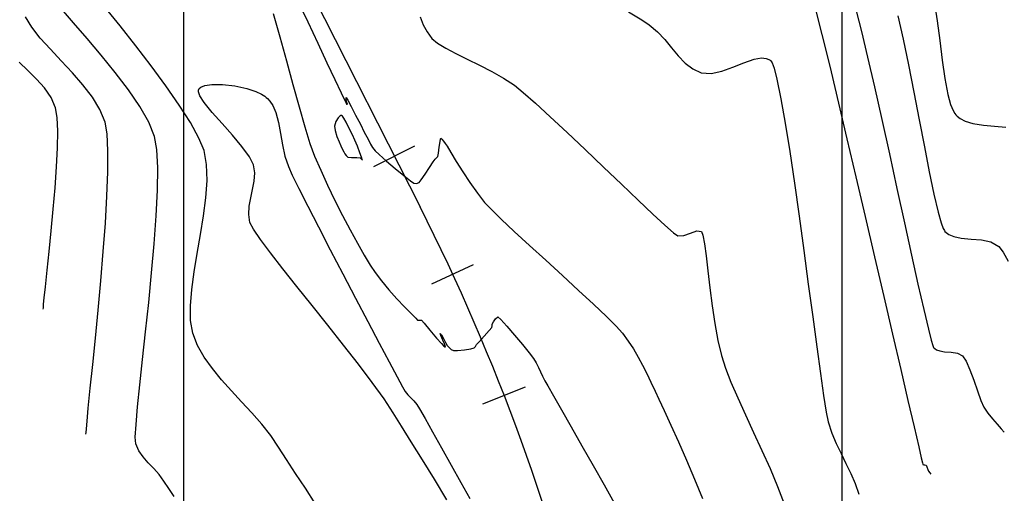
# Model space of a CAD drawing. Units: metres. Extents: x 760491 to 762184, y 8560782 to 8561912.
# Drawn here: x 760538 to 760612, y 8561112 to 8561148 of the extents above; entities that cross this region are included whole.
import ezdxf

# ---------------------------------------------------------------- set-up
doc = ezdxf.new("R2010")
doc.units = ezdxf.units.M
doc.header["$LTSCALE"] = 12.7
doc.header["$MEASUREMENT"] = 0
for name, color, linetype in [('CONT-MJR', 84, 'Continuous'), ('CONT-MNR', 42, 'Continuous'), ('COORD_LIN', 8, 'Continuous'), ('EJE_ESTACA', 7, 'Continuous')]:
    doc.layers.add(name, color=color, linetype=linetype)
doc.layers.add('EJE_LINEA', color=7, linetype='Continuous', lineweight=30)

msp = doc.modelspace()

# ---------------------------------------------------------------- linework, layer by layer
at = {"layer": 'CONT-MJR', "flags": 128}
for points, elevation in [([(760597.9988, 8561148.606), (760598.2742, 8561147.5702), (760598.668, 8561145.9956), (760599.1618, 8561143.9659), (760599.7366, 8561141.5644), (760600.3738, 8561138.8746), (760601.0545, 8561135.9801), (760601.7601, 8561132.9643), (760602.4719, 8561129.9106), (760603.171, 8561126.9027), (760603.8387, 8561124.0239), (760604.4562, 8561121.3577), (760605.0049, 8561118.9877), (760605.466, 8561116.9973), (760605.8207, 8561115.4699), (760606.0153, 8561114.6376), (760606.1029, 8561114.2686), (760606.1313, 8561114.1542), (760606.136, 8561114.1385), (760606.1521, 8561114.1269), (760606.1996, 8561114.1119), (760606.2891, 8561114.0991), (760606.3856, 8561114.069), (760606.4464, 8561113.9499), (760606.5168, 8561113.7595), (760606.5738, 8561113.6209), (760606.6675, 8561113.4963), (760606.7489, 8561113.4008)], 1335), ([(760569.9767, 8561111.4513), (760569.041, 8561113.0087), (760568.1311, 8561114.4865), (760567.2828, 8561115.8454), (760566.5315, 8561117.0459), (760565.913, 8561118.0487), (760565.2152, 8561119.1173), (760564.3234, 8561120.3626), (760563.2845, 8561121.7391), (760562.1453, 8561123.2011), (760560.9525, 8561124.7031), (760559.7529, 8561126.1994), (760558.5933, 8561127.6445), (760557.5206, 8561128.9928), (760556.5814, 8561130.1986), (760555.8225, 8561131.2164), (760555.2908, 8561132.0006), (760555.033, 8561132.5056), (760554.9369, 8561133.1153), (760554.9739, 8561133.74), (760555.0911, 8561134.3739), (760555.2355, 8561135.0112), (760555.3542, 8561135.6462), (760555.394, 8561136.273), (760555.3022, 8561136.8858), (760554.9888, 8561137.5083), (760554.4209, 8561138.2788), (760553.6962, 8561139.1368), (760552.9124, 8561140.0223), (760552.1674, 8561140.8748), (760551.5588, 8561141.6341), (760551.2358, 8561142.1339), (760551.1221, 8561142.4258), (760551.1192, 8561142.5735), (760551.142, 8561142.632), (760551.1851, 8561142.69), (760551.314, 8561142.7908), (760551.6023, 8561142.9049), (760552.132, 8561142.99), (760552.9594, 8561142.994), (760553.8816, 8561142.8908), (760554.8038, 8561142.6878), (760555.4776, 8561142.4583), (760555.9138, 8561142.2494), (760556.1602, 8561142.0936), (760556.2678, 8561142.0109), (760556.3664, 8561141.923), (760556.5437, 8561141.7266), (760556.7651, 8561141.3849), (760556.9916, 8561140.8539), (760557.1952, 8561140.0965), (760557.3506, 8561139.2699), (760557.5005, 8561138.4119), (760557.6879, 8561137.5601), (760557.9556, 8561136.7523), (760558.2484, 8561136.1164), (760558.7528, 8561135.0916), (760559.429, 8561133.7534), (760560.2368, 8561132.1768), (760561.1361, 8561130.4373), (760562.0869, 8561128.61), (760563.0491, 8561126.7703), (760563.9827, 8561124.9934), (760564.8476, 8561123.3547), (760565.6036, 8561121.9293), (760566.2109, 8561120.7926), (760566.6292, 8561120.0199), (760566.8185, 8561119.6863), (760567.0311, 8561119.423), (760567.2596, 8561119.1905), (760567.4896, 8561118.9588), (760567.7064, 8561118.6978), (760567.9117, 8561118.3569), (760568.3284, 8561117.6274), (760568.9036, 8561116.6063), (760569.5846, 8561115.3908), (760570.3189, 8561114.0776), (760571.0537, 8561112.764), (760571.7363, 8561111.5469)], 1330)]:
    msp.add_lwpolyline(points, dxfattribs=dict(at, elevation=elevation))
at = {"layer": 'CONT-MNR', "flags": 128}
for points, elevation in [([(760558.6256, 8561149.4593), (760559.4182, 8561147.7536), (760560.1806, 8561146.1232), (760560.8794, 8561144.6364), (760561.4812, 8561143.3611), (760561.9527, 8561142.3657), (760562.2136, 8561141.8167), (760562.3302, 8561141.572), (760562.3663, 8561141.4967), (760562.371, 8561141.487), (760562.3789, 8561141.4871), (760562.4136, 8561141.4914), (760562.4365, 8561141.4963), (760562.4024, 8561141.6242), (760562.3459, 8561141.8621), (760562.3416, 8561141.9992), (760562.4588, 8561141.8112), (760562.7202, 8561141.3206), (760563.0607, 8561140.6621), (760563.4153, 8561139.9702), (760563.7187, 8561139.3794), (760563.906, 8561139.0244), (760564.056, 8561138.742), (760564.1975, 8561138.4708), (760564.3515, 8561138.2096), (760564.5388, 8561137.9572), (760564.845, 8561137.6626), (760565.3965, 8561137.1806), (760566.0642, 8561136.617), (760566.7192, 8561136.0779), (760567.2325, 8561135.6692), (760567.4751, 8561135.4968), (760567.6849, 8561135.4821), (760567.8837, 8561135.548), (760568.0477, 8561135.751), (760568.3421, 8561136.1777), (760568.6754, 8561136.6793), (760568.9563, 8561137.1072), (760569.0935, 8561137.3125), (760569.1998, 8561137.4208), (760569.2914, 8561137.5349), (760569.3391, 8561137.7744), (760569.4066, 8561138.2218), (760569.4672, 8561138.6548), (760569.4943, 8561138.8508), (760569.537, 8561138.9062), (760569.6006, 8561138.8371), (760569.7361, 8561138.681), (760569.8707, 8561138.5147), (760570.006, 8561138.2972), (760570.2948, 8561137.8178), (760570.703, 8561137.1493), (760571.1964, 8561136.3646), (760571.7406, 8561135.5363), (760572.3016, 8561134.7372), (760572.845, 8561134.0401), (760573.3394, 8561133.5135), (760574.1148, 8561132.7591), (760575.108, 8561131.8279), (760576.2558, 8561130.7706), (760577.4952, 8561129.6381), (760578.7631, 8561128.4814), (760579.9963, 8561127.3512), (760581.1318, 8561126.2984), (760582.1064, 8561125.374), (760582.857, 8561124.6287), (760583.3205, 8561124.1134), (760583.7626, 8561123.511), (760584.1571, 8561122.9058), (760584.5151, 8561122.2934), (760584.848, 8561121.6699), (760585.167, 8561121.031), (760585.4833, 8561120.3727), (760585.8083, 8561119.6907), (760586.0916, 8561119.0935), (760586.4988, 8561118.2213), (760587.0018, 8561117.1258), (760587.5722, 8561115.8588), (760588.1817, 8561114.472), (760588.8021, 8561113.0171), (760589.4052, 8561111.5459)], 1332), ([(760549.2807, 8561111.6889), (760548.8649, 8561112.2979), (760548.4945, 8561112.8666), (760548.1331, 8561113.372), (760547.7253, 8561113.8299), (760547.3073, 8561114.2664), (760546.9153, 8561114.708), (760546.5853, 8561115.1809), (760546.3535, 8561115.7115), (760546.3265, 8561116.2094), (760546.3816, 8561117.169), (760546.5031, 8561118.5199), (760546.6757, 8561120.1916), (760546.8837, 8561122.1137), (760547.1115, 8561124.2157), (760547.3438, 8561126.4271), (760547.5649, 8561128.6776), (760547.7594, 8561130.8966), (760547.9116, 8561133.0137), (760548.0061, 8561134.9584), (760548.0272, 8561136.6604), (760547.9596, 8561138.049), (760547.7877, 8561139.0539), (760547.3528, 8561140.1302), (760546.6716, 8561141.3233), (760545.8031, 8561142.5942), (760544.8067, 8561143.9038), (760543.7415, 8561145.2132), (760542.6669, 8561146.4833), (760541.6421, 8561147.6752), (760540.7264, 8561148.7498)], 1332), ([(760559.9861, 8561111.1688), (760559.2412, 8561112.3272), (760558.5004, 8561113.4486), (760557.8068, 8561114.5023), (760557.2038, 8561115.4576), (760556.607, 8561116.3403), (760555.9222, 8561117.2012), (760555.1779, 8561118.047), (760554.4026, 8561118.8844), (760553.6247, 8561119.7202), (760552.8728, 8561120.561), (760552.1751, 8561121.4135), (760551.5604, 8561122.2845), (760551.0569, 8561123.1806), (760550.6933, 8561124.1086), (760550.523, 8561125.0612), (760550.5061, 8561126.1766), (760550.608, 8561127.4208), (760550.794, 8561128.7603), (760551.0296, 8561130.1613), (760551.28, 8561131.59), (760551.5108, 8561133.0128), (760551.6873, 8561134.3959), (760551.7749, 8561135.7056), (760551.739, 8561136.9081), (760551.5449, 8561137.9699), (760551.1585, 8561138.9241), (760550.5143, 8561140.0946), (760549.6624, 8561141.4312), (760548.653, 8561142.8837), (760547.536, 8561144.4019), (760546.3617, 8561145.9357), (760545.18, 8561147.4349), (760544.0411, 8561148.8492)], 1331), ([(760606.9909, 8561149.2904), (760607.2257, 8561147.8358), (760607.4239, 8561146.3247), (760607.608, 8561144.8361), (760607.8003, 8561143.449), (760608.0233, 8561142.2425), (760608.2389, 8561141.4605), (760608.4298, 8561141.0074), (760608.5736, 8561140.7783), (760608.6511, 8561140.6876), (760608.7537, 8561140.5889), (760608.9787, 8561140.4167), (760609.3604, 8561140.2147), (760609.9376, 8561140.0317), (760610.7391, 8561139.9019), (760611.5904, 8561139.8302), (760612.4499, 8561139.7612)], 1338), ([(760542.5742, 8561116.4363), (760542.5822, 8561116.5568), (760542.6056, 8561116.8521), (760542.6572, 8561117.4227), (760542.7533, 8561118.3999), (760542.9089, 8561119.9218), (760543.0934, 8561121.7158), (760543.2955, 8561123.7163), (760543.5037, 8561125.8572), (760543.7069, 8561128.0727), (760543.8934, 8561130.297), (760544.0522, 8561132.4642), (760544.1717, 8561134.5084), (760544.2406, 8561136.3637), (760544.2476, 8561137.9644), (760544.1813, 8561139.2444), (760544.0304, 8561140.138), (760543.6427, 8561141.0869), (760543.0651, 8561142.0311), (760542.3484, 8561142.966), (760541.5435, 8561143.8871), (760540.7012, 8561144.7898), (760539.8725, 8561145.6695), (760539.1082, 8561146.5218), (760538.459, 8561147.342), (760537.976, 8561148.1256)], 1333), ([(760556.805, 8561148.3843), (760557.3051, 8561146.6012), (760557.8034, 8561144.7774), (760558.2905, 8561142.9842), (760558.7572, 8561141.2932), (760559.1941, 8561139.7757), (760559.5921, 8561138.5033), (760559.9418, 8561137.5472), (760560.407, 8561136.4749), (760560.9293, 8561135.345), (760561.4892, 8561134.1919), (760562.0668, 8561133.0499), (760562.6424, 8561131.9534), (760563.1964, 8561130.9368), (760563.7091, 8561130.0344), (760564.1606, 8561129.2806), (760564.5314, 8561128.7098), (760565.0129, 8561128.07), (760565.5857, 8561127.3874), (760566.1912, 8561126.7126), (760566.7709, 8561126.0964), (760567.266, 8561125.5895), (760567.618, 8561125.2424), (760567.7683, 8561125.1058), (760567.9083, 8561125.0975), (760568.0482, 8561125.0892), (760568.2543, 8561124.8593), (760568.6888, 8561124.3427), (760569.2019, 8561123.7381), (760569.5683, 8561123.3246), (760569.7671, 8561123.1223), (760569.8454, 8561123.0625), (760569.8647, 8561123.06), (760569.875, 8561123.0755), (760569.8697, 8561123.1405), (760569.8113, 8561123.3029), (760569.6803, 8561123.5847), (760569.5188, 8561123.9224), (760569.4731, 8561124.0889), (760569.5684, 8561123.9828), (760569.7196, 8561123.7043), (760569.8832, 8561123.3893), (760570.0158, 8561123.1735), (760570.1546, 8561123.0138), (760570.3051, 8561122.8753), (760570.4784, 8561122.7859), (760570.7963, 8561122.7873), (760571.3176, 8561122.8479), (760571.8175, 8561122.9274), (760572.0714, 8561122.9857), (760572.1621, 8561123.0981), (760572.241, 8561123.233), (760572.442, 8561123.4585), (760572.829, 8561123.8859), (760573.2104, 8561124.3109), (760573.3949, 8561124.5293), (760573.4154, 8561124.6574), (760573.4345, 8561124.7866), (760573.5222, 8561124.957), (760573.6857, 8561125.2069), (760573.8586, 8561125.337), (760574.0863, 8561125.1425), (760574.5435, 8561124.6418), (760575.1246, 8561123.9647), (760575.7241, 8561123.241), (760576.2362, 8561122.6004), (760576.5555, 8561122.1729), (760576.7603, 8561121.8414), (760576.9349, 8561121.5112), (760577.0952, 8561121.1784), (760577.257, 8561120.8392), (760577.4361, 8561120.4899), (760577.6501, 8561120.1096), (760578.0851, 8561119.3459), (760578.6942, 8561118.2792), (760579.4302, 8561116.99), (760580.246, 8561115.5589), (760581.0946, 8561114.0662), (760581.929, 8561112.5925), (760582.7019, 8561111.2182)], 1331), ([(760567.9685, 8561148.1182), (760568.1962, 8561147.5333), (760568.4799, 8561146.9819), (760568.85, 8561146.4846), (760569.2783, 8561146.1272), (760569.8978, 8561145.7488), (760570.6636, 8561145.3475), (760571.5309, 8561144.9214), (760572.4548, 8561144.4685), (760573.3904, 8561143.9869), (760574.2929, 8561143.4746), (760575.1172, 8561142.9297), (760575.7822, 8561142.3933), (760576.7106, 8561141.5746), (760577.8435, 8561140.5355), (760579.122, 8561139.3382), (760580.4872, 8561138.0447), (760581.8802, 8561136.7169), (760583.242, 8561135.417), (760584.5137, 8561134.207), (760585.6363, 8561133.1489), (760586.551, 8561132.3048), (760587.1989, 8561131.7366), (760587.5209, 8561131.5065), (760587.9851, 8561131.5264), (760588.4901, 8561131.708), (760588.9599, 8561131.8707), (760589.3188, 8561131.834), (760589.4396, 8561131.5453), (760589.5587, 8561130.9014), (760589.6819, 8561129.973), (760589.8151, 8561128.831), (760589.964, 8561127.5464), (760590.1345, 8561126.19), (760590.3323, 8561124.8325), (760590.5633, 8561123.545), (760590.8333, 8561122.3982), (760591.1402, 8561121.4579), (760591.5658, 8561120.3778), (760592.0831, 8561119.1847), (760592.6653, 8561117.9052), (760593.2852, 8561116.5663), (760593.9159, 8561115.1946), (760594.5304, 8561113.8169), (760595.1017, 8561112.4601), (760595.6029, 8561111.1509)], 1333), ([(760583.7719, 8561148.5002), (760584.789, 8561147.8963), (760585.3638, 8561147.5264), (760585.9792, 8561146.9982), (760586.5317, 8561146.3997), (760587.0488, 8561145.7748), (760587.558, 8561145.1674), (760588.0867, 8561144.6215), (760588.6623, 8561144.1811), (760589.3124, 8561143.8899), (760590.0574, 8561143.8346), (760590.8721, 8561144.0067), (760591.7153, 8561144.3081), (760592.5457, 8561144.6406), (760593.322, 8561144.9062), (760593.8765, 8561145.0044), (760594.2397, 8561144.9784), (760594.4518, 8561144.9019), (760594.5478, 8561144.8436), (760594.5919, 8561144.8005), (760594.6849, 8561144.6414), (760594.8359, 8561144.23), (760595.0568, 8561143.3862), (760595.3594, 8561141.9155), (760595.6854, 8561140.0584), (760596.0283, 8561137.8962), (760596.3816, 8561135.5101), (760596.7389, 8561132.9814), (760597.0935, 8561130.3913), (760597.4391, 8561127.8211), (760597.7691, 8561125.3519), (760598.0771, 8561123.0651), (760598.3565, 8561121.0418), (760598.6008, 8561119.3634), (760598.8036, 8561118.1111), (760598.9583, 8561117.366), (760599.2332, 8561116.5231), (760599.562, 8561115.7254), (760599.9237, 8561114.9576), (760600.2976, 8561114.2044), (760600.6625, 8561113.4505), (760600.9978, 8561112.6806), (760601.2824, 8561111.8793)], 1334), ([(760601.0643, 8561148.5915), (760601.468, 8561147.0264), (760601.9386, 8561145.0684), (760602.4601, 8561142.8062), (760603.0167, 8561140.3286), (760603.5925, 8561137.7245), (760604.1714, 8561135.0826), (760604.7375, 8561132.4916), (760605.275, 8561130.0404), (760605.7679, 8561127.8178), (760606.2002, 8561125.9124), (760606.556, 8561124.4132), (760606.7748, 8561123.5659), (760606.8952, 8561123.1656), (760606.9528, 8561123.0214), (760606.9744, 8561122.9882), (760607.0348, 8561122.9327), (760607.1732, 8561122.8439), (760607.4169, 8561122.7566), (760607.7887, 8561122.6983), (760608.2842, 8561122.6596), (760608.7565, 8561122.5823), (760609.1436, 8561122.3844), (760609.422, 8561121.982), (760609.7106, 8561121.3275), (760610.0001, 8561120.5358), (760610.2811, 8561119.7222), (760610.5442, 8561119.0016), (760610.7802, 8561118.4892), (760611.0808, 8561118.0388), (760611.4274, 8561117.5942), (760611.7758, 8561117.1835), (760612.0819, 8561116.8349), (760612.3019, 8561116.5766)], 1336), ([(760604.2365, 8561148.1945), (760604.6326, 8561146.4445), (760605.0392, 8561144.4901), (760605.4492, 8561142.4174), (760605.8554, 8561140.3127), (760606.2506, 8561138.2622), (760606.6277, 8561136.352), (760606.9796, 8561134.6683), (760607.2992, 8561133.2972), (760607.5268, 8561132.4834), (760607.6786, 8561132.0671), (760607.7701, 8561131.8924), (760607.8127, 8561131.8379), (760607.9069, 8561131.7496), (760608.1185, 8561131.6029), (760608.4859, 8561131.4464), (760609.0467, 8561131.3264), (760609.813, 8561131.2544), (760610.5891, 8561131.1857), (760611.3078, 8561131.0307), (760611.9017, 8561130.6998), (760612.2485, 8561130.2577), (760612.6064, 8561129.5722)], 1337), ([(760539.3333, 8561125.9252), (760539.3408, 8561126.0368), (760539.3621, 8561126.3023), (760539.4083, 8561126.7996), (760539.4925, 8561127.6268), (760539.6254, 8561128.8804), (760539.7781, 8561130.3209), (760539.9384, 8561131.887), (760540.0945, 8561133.5175), (760540.2345, 8561135.1511), (760540.3463, 8561136.7265), (760540.418, 8561138.1826), (760540.4377, 8561139.4581), (760540.3934, 8561140.4916), (760540.2732, 8561141.222), (760539.9293, 8561142.0152), (760539.4226, 8561142.7353), (760538.8107, 8561143.4062), (760538.1515, 8561144.0517), (760537.5025, 8561144.6956)], 1334)]:
    msp.add_lwpolyline(points, dxfattribs=dict(at, elevation=elevation))
at = {"layer": 'CONT-MNR', "elevation": 1332, "flags": 128}
msp.add_lwpolyline([(760563.5799, 8561137.2365), (760563.5806, 8561137.2458), (760563.5661, 8561137.3042), (760563.5101, 8561137.4748), (760563.3878, 8561137.8118), (760563.1926, 8561138.3119), (760562.995, 8561138.7732), (760562.8114, 8561139.171), (760562.579, 8561139.6606), (760562.3358, 8561140.139), (760562.1591, 8561140.4443), (760562.0498, 8561140.5934), (760561.9926, 8561140.6425), (760561.9696, 8561140.6494), (760561.933, 8561140.6438), (760561.8523, 8561140.596), (760561.7228, 8561140.4524), (760561.5639, 8561140.1808), (760561.4507, 8561139.8293), (760561.4955, 8561139.4977), (760561.6395, 8561139.0536), (760561.8085, 8561138.6255), (760561.928, 8561138.3422), (760562.0366, 8561138.1062), (760562.1533, 8561137.8843), (760562.2442, 8561137.7333), (760562.3438, 8561137.5907), (760562.4673, 8561137.4849), (760562.7417, 8561137.4557), (760563.1591, 8561137.4459), (760563.4073, 8561137.4293), (760563.507, 8561137.3167)], close=True, dxfattribs=at)
at = {"layer": 'COORD_LIN'}
for p, q in [((760550, 8561000), (760550, 8561600)), ((760600, 8561000), (760600, 8561600))]:
    msp.add_line(p, q, dxfattribs=at)
at = {"layer": 'EJE_ESTACA'}
for p, q in [((760564.4392, 8561136.76), (760567.5617, 8561138.3413)), ((760568.8395, 8561127.8502), (760572.0161, 8561129.3196)), ((760572.7087, 8561118.7495), (760575.9709, 8561120.0177))]:
    msp.add_line(p, q, dxfattribs=at)
at = {"layer": 'EJE_LINEA'}
msp.add_line((760530.4595, 8561207.7298), (760567.9515, 8561133.6981), dxfattribs=at)
msp.add_arc((760425.2112, 8561061.4123), 160, 359.186111, 26.858333, dxfattribs=at)

doc.saveas('drawing.dxf')
